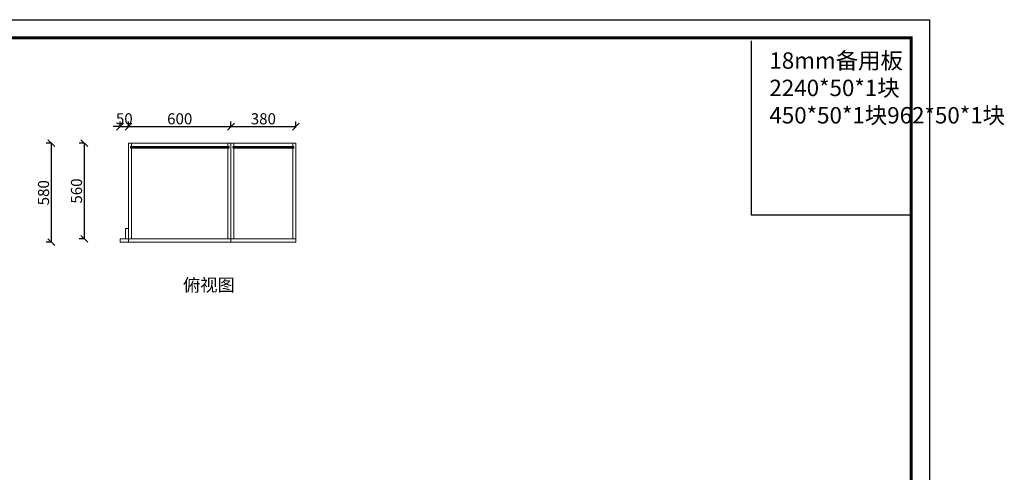
# Model space of a CAD drawing. Units: millimetres. Extents: x 34139 to 51832, y 142625 to 149697.
# Drawn here: x 46061 to 51832, y 147046 to 149697 of the extents above; entities that cross this region are included whole.
import ezdxf

# ---------------------------------------------------------------- set-up
doc = ezdxf.new("R2010")
doc.units = ezdxf.units.MM
doc.header["$LTSCALE"] = 5
doc.header["$PDMODE"] = 3
doc.layers.get('Defpoints').update_dxf_attribs({"color": 250})
doc.layers.add('06综合说明层', color=7, linetype='Continuous', lineweight=30)
doc.layers.add('FF-Finish【平面完成尺寸】', color=44, linetype='Continuous', lineweight=0)
doc.layers.add('FF-平面完成尺寸', color=44, linetype='Continuous')
doc.layers.add('背板', color=7, linetype='Continuous')
doc.dimstyles.new('ISO-25', dxfattribs={"dimtxt": 65, "dimasz": 40, "dimexe": 30, "dimexo": 5, "dimgap": 5, "dimtad": 1, "dimdec": 0, "dimtxsty": 'Standard', "dimblk": 'OBLIQUE', "dimcen": 2.5, "dimadec": 0, "dimazin": 0, "dimtfac": 1, "dimtdec": 0, "dimtix": 1, "dimtmove": 1, "dimatfit": 3, "dimldrblk": 'OBLIQUE', "dimfxl": 30, "dimfxlon": 1, "dimarcsym": 0})

# ---------------------------------------------------------------- blocks, each defined once
blk = doc.blocks.new('_Oblique')
at = {"color": 0, "linetype": 'ByBlock', "lineweight": -2}
blk.add_line((-0.5, -0.5), (0.5, 0.5), dxfattribs=at)
blk = doc.blocks.new('*D3')
at = {"layer": 'Defpoints', "color": 0, "transparency": 16777216}
for p in [(47299.3, 149071.1), (46699.3, 148973.9), (47299.3, 148973.9)]:
    blk.add_point(p, dxfattribs=at)
at = {"layer": 'FF-平面完成尺寸', "color": 0, "lineweight": -2, "transparency": 16777216}
for p, q in [((46699.3, 149069.1), (46699.3, 149101.1)), ((46699.3, 149071.1), (47299.3, 149071.1)), ((47299.3, 149069.1), (47299.3, 149101.1))]:
    blk.add_line(p, q, dxfattribs=at)
at = {"layer": 'FF-平面完成尺寸', "color": 0, "lineweight": -2, "transparency": 16777216, "xscale": 40, "yscale": 40, "zscale": 40, "rotation": 180}
blk.add_blockref('_Oblique', (46699.3, 149071.1), dxfattribs=at)
at = {"layer": 'FF-平面完成尺寸', "color": 0, "lineweight": -2, "transparency": 16777216, "xscale": 40, "yscale": 40, "zscale": 40}
blk.add_blockref('_Oblique', (47299.3, 149071.1), dxfattribs=at)
at = {"layer": 'FF-平面完成尺寸', "color": 0, "transparency": 16777216, "insert": (46999.3, 149108.6), "char_height": 65, "attachment_point": 5}
blk.add_mtext('600', dxfattribs=at)
blk = doc.blocks.new('*D4')
at = {"layer": 'Defpoints', "color": 0, "transparency": 16777216}
for p in [(47679.3, 149071.1), (47299.3, 148910.4), (47679.3, 148910.4)]:
    blk.add_point(p, dxfattribs=at)
at = {"layer": 'FF-平面完成尺寸', "color": 0, "lineweight": -2, "transparency": 16777216}
for p, q in [((47299.3, 149069.1), (47299.3, 149101.1)), ((47299.3, 149071.1), (47679.3, 149071.1)), ((47679.3, 149069.1), (47679.3, 149101.1))]:
    blk.add_line(p, q, dxfattribs=at)
at = {"layer": 'FF-平面完成尺寸', "color": 0, "lineweight": -2, "transparency": 16777216, "xscale": 40, "yscale": 40, "zscale": 40, "rotation": 180}
blk.add_blockref('_Oblique', (47299.3, 149071.1), dxfattribs=at)
at = {"layer": 'FF-平面完成尺寸', "color": 0, "lineweight": -2, "transparency": 16777216, "xscale": 40, "yscale": 40, "zscale": 40}
blk.add_blockref('_Oblique', (47679.3, 149071.1), dxfattribs=at)
at = {"layer": 'FF-平面完成尺寸', "color": 0, "transparency": 16777216, "insert": (47489.3, 149108.6), "char_height": 65, "attachment_point": 5}
blk.add_mtext('380', dxfattribs=at)
blk = doc.blocks.new('*D5')
at = {"layer": 'Defpoints', "color": 0, "transparency": 16777216}
for p in [(46699.3, 149071.1), (46649.3, 148413.9), (46699.3, 148413.9)]:
    blk.add_point(p, dxfattribs=at)
at = {"layer": 'FF-平面完成尺寸', "color": 0, "lineweight": -2, "transparency": 16777216}
for p, q in [((46649.3, 149071.1), (46609.3, 149071.1)), ((46649.3, 149069.1), (46649.3, 149101.1)), ((46649.3, 149071.1), (46699.3, 149071.1)), ((46699.3, 149069.1), (46699.3, 149101.1)), ((46699.3, 149071.1), (46739.3, 149071.1))]:
    blk.add_line(p, q, dxfattribs=at)
at = {"layer": 'FF-平面完成尺寸', "color": 0, "lineweight": -2, "transparency": 16777216, "xscale": 40, "yscale": 40, "zscale": 40}
blk.add_blockref('_Oblique', (46649.3, 149071.1), dxfattribs=at)
at = {"layer": 'FF-平面完成尺寸', "color": 0, "lineweight": -2, "transparency": 16777216, "xscale": 40, "yscale": 40, "zscale": 40, "rotation": 180}
blk.add_blockref('_Oblique', (46699.3, 149071.1), dxfattribs=at)
at = {"layer": 'FF-平面完成尺寸', "color": 0, "transparency": 16777216, "insert": (46674.3, 149108.6), "char_height": 65, "attachment_point": 5}
blk.add_mtext('50', dxfattribs=at)
blk = doc.blocks.new('*D6')
at = {"layer": 'Defpoints', "color": 0, "transparency": 16777216}
for p in [(46868.8, 148973.9), (46440, 148413.9), (46868.8, 148413.9)]:
    blk.add_point(p, dxfattribs=at)
at = {"layer": 'FF-平面完成尺寸', "color": 0, "lineweight": -2, "transparency": 16777216}
for p, q in [((46442, 148973.9), (46410, 148973.9)), ((46440, 148973.9), (46440, 148413.9)), ((46442, 148413.9), (46410, 148413.9))]:
    blk.add_line(p, q, dxfattribs=at)
at = {"layer": 'FF-平面完成尺寸', "color": 0, "lineweight": -2, "transparency": 16777216, "xscale": 40, "yscale": 40, "zscale": 40}
for p, rotation in [((46440, 148973.9), 90), ((46440, 148413.9), 270)]:
    blk.add_blockref('_Oblique', p, dxfattribs=dict(at, rotation=rotation))
at = {"layer": 'FF-平面完成尺寸', "color": 0, "transparency": 16777216, "insert": (46402.5, 148693.9), "char_height": 65, "attachment_point": 5, "rotation": 90}
blk.add_mtext('560', dxfattribs=at)
blk = doc.blocks.new('*D7')
at = {"layer": 'Defpoints', "color": 0, "transparency": 16777216}
for p in [(46246.8, 148973.9), (46859, 148973.9), (46859, 148393.9)]:
    blk.add_point(p, dxfattribs=at)
at = {"layer": 'FF-平面完成尺寸', "color": 0, "lineweight": -2, "transparency": 16777216}
for p, q in [((46248.8, 148973.9), (46216.8, 148973.9)), ((46246.8, 148393.9), (46246.8, 148973.9)), ((46248.8, 148393.9), (46216.8, 148393.9))]:
    blk.add_line(p, q, dxfattribs=at)
at = {"layer": 'FF-平面完成尺寸', "color": 0, "lineweight": -2, "transparency": 16777216, "xscale": 40, "yscale": 40, "zscale": 40}
for p, rotation in [((46246.8, 148973.9), 90), ((46246.8, 148393.9), 270)]:
    blk.add_blockref('_Oblique', p, dxfattribs=dict(at, rotation=rotation))
at = {"layer": 'FF-平面完成尺寸', "color": 0, "transparency": 16777216, "insert": (46209.3, 148683.9), "char_height": 65, "attachment_point": 5, "rotation": 90}
blk.add_mtext('580', dxfattribs=at)

msp = doc.modelspace()

# ---------------------------------------------------------------- linework, layer by layer
at = {"color": 0, "ltscale": 2000}
for p, q in [((50348.1, 149573.3), (50348.1, 148554.4)), ((50348.1, 148554.4), (51286.3, 148554.4))]:
    msp.add_line(p, q, dxfattribs=at)
at = {"layer": '06综合说明层', "color": 0, "linetype": 'ByBlock', "lineweight": -3}
msp.add_lwpolyline([(51392.9, 142624.7), (41243.6, 142624.7), (41243.6, 149697.5), (51392.9, 149697.5)], close=True, dxfattribs=at)
msp.add_lwpolyline([(51392.9, 142624.7), (41243.6, 142624.7), (41243.6, 149697.5), (51392.9, 149697.5)], close=True, dxfattribs=at)
msp.add_lwpolyline([(51392.9, 142624.7), (41243.6, 142624.7), (41243.6, 149697.5), (51392.9, 149697.5)], close=True, dxfattribs=at)
at = {"layer": '06综合说明层', "color": 0, "linetype": 'ByBlock', "lineweight": -3, "const_width": 17.7}
msp.add_lwpolyline([(51286.3, 142731.2), (41350.3, 142731.2), (41350.3, 149590.9), (51286.3, 149590.9)], close=True, dxfattribs=at)
msp.add_lwpolyline([(51286.3, 142731.2), (41350.3, 142731.2), (41350.3, 149590.9), (51286.3, 149590.9)], close=True, dxfattribs=at)
msp.add_lwpolyline([(51286.3, 142731.2), (41350.3, 142731.2), (41350.3, 149590.9), (51286.3, 149590.9)], close=True, dxfattribs=at)
at = {"layer": 'FF-Finish【平面完成尺寸】', "color": 0}
for p, q in [((47679.3, 148973.9), (46699.3, 148973.9)), ((46699.3, 148393.9), (46699.3, 148973.9)), ((46717.3, 148973.9), (46717.3, 148953.9)), ((47281.3, 148973.9), (47281.3, 148953.9)), ((47299.3, 148393.9), (47299.3, 148973.9)), ((47317.3, 148973.9), (47317.3, 148953.9)), ((47661.3, 148973.9), (47661.3, 148953.9)), ((47679.3, 148393.9), (47679.3, 148973.9)), ((46717.3, 148944.9), (46717.3, 148413.9)), ((47281.3, 148944.9), (47281.3, 148413.9)), ((47317.3, 148944.9), (47317.3, 148413.9)), ((47661.3, 148944.9), (47661.3, 148413.9)), ((46699.3, 148473.9), (46681.3, 148473.9)), ((46681.3, 148473.9), (46681.3, 148413.9)), ((46699.3, 148413.9), (46699.3, 148473.9)), ((46649.3, 148413.9), (47679.3, 148413.9)), ((46649.3, 148393.9), (46649.3, 148413.9)), ((46649.3, 148393.9), (47679.3, 148393.9))]:
    msp.add_line(p, q, dxfattribs=at)
at = {"layer": '背板', "color": 0}
for points in [[(46712.3, 148953.9), (47286.3, 148953.9), (47286.3, 148944.9), (46712.3, 148944.9)], [(47312.3, 148953.9), (47666.3, 148953.9), (47666.3, 148944.9), (47312.3, 148944.9)]]:
    msp.add_lwpolyline(points, close=True, dxfattribs=at)

# ---------------------------------------------------------------- texts
at = {"color": 0, "lineweight": -3, "insert": (50455.3, 149506.3), "char_height": 96.16, "attachment_point": 1, "rotation": 360}
msp.add_mtext_dynamic_manual_height_columns('18mm备用板\\P2240*50*1块\\P450*50*1块962*50*1块', width=902.462, gutter_width=1648.5, heights=[0], dxfattribs=at)
at = {"layer": '06综合说明层', "color": 0, "linetype": 'ByBlock', "lineweight": -3, "insert": (47018.8, 148180.4), "char_height": 74.048, "width": 1081.043, "attachment_point": 1, "rotation": 360}
msp.add_mtext('{\\fSimSun|b0|i0|c134|p54;俯视图}', dxfattribs=at)

# ---------------------------------------------------------------- dimensions: what is measured, and where the dimension line sits
at = {"layer": 'FF-平面完成尺寸', "color": 0}
for base, p1, p2, picture, middle in [((46699.3, 149071.1), (46649.3, 148413.9), (46699.3, 148413.9), '*D5', (46674.3, 149108.6)), ((47299.3, 149071.1), (46699.3, 148973.9), (47299.3, 148973.9), '*D3', (46999.3, 149108.6)), ((47679.3, 149071.1), (47299.3, 148910.4), (47679.3, 148910.4), '*D4', (47489.3, 149108.6))]:
    dim = msp.add_linear_dim(base=base, p1=p1, p2=p2, dimstyle='ISO-25', override={"dimfxl": 2}, dxfattribs=at)
    dim.commit()
    dim.dimension.update_dxf_attribs({"geometry": picture, "text_midpoint": middle})
for base, p1, p2, picture, middle in [((46246.8, 148973.9), (46859, 148393.9), (46859, 148973.9), '*D7', (46209.3, 148683.9)), ((46440, 148413.9), (46868.8, 148973.9), (46868.8, 148413.9), '*D6', (46402.5, 148693.9))]:
    dim = msp.add_linear_dim(base=base, p1=p1, p2=p2, angle=90, dimstyle='ISO-25', override={"dimfxl": 2}, dxfattribs=at)
    dim.commit()
    dim.dimension.update_dxf_attribs({"geometry": picture, "text_midpoint": middle})

doc.saveas('drawing.dxf')
